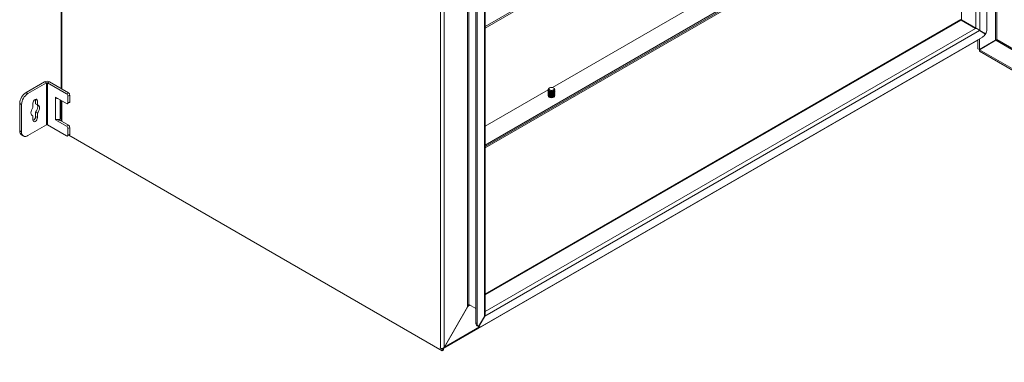
# Model space of a CAD drawing. Units: millimetres. Extents: x 63 to 4384, y 73 to 3148.
# Drawn here: x 3281 to 3854, y 2155 to 2355 of the extents above; entities that cross this region are included whole.
import ezdxf

# ---------------------------------------------------------------- set-up
doc = ezdxf.new("R2010")
doc.units = ezdxf.units.MM
doc.header["$LTSCALE"] = 2

msp = doc.modelspace()

# ---------------------------------------------------------------- linework, layer by layer
at = {"color": 8, "linetype": 'Continuous', "lineweight": 18}
for p, q in [((3837.8, 2680.16), (3837.8, 2349.99)), ((3305.19, 2314.57), (3305.19, 2662.42)), ((3829.42, 2375.65), (3829.42, 2354.83)), ((3849.3, 2372.98), (3849.3, 2343.03)), ((3849.94, 2343.35), (3849.94, 2372.98)), ((3551.88, 2281.96), (3695.37, 2364.8)), ((3551.88, 2281.11), (3695.87, 2364.23)), ((3696.36, 2363.67), (3551.88, 2280.26)), ((3829.28, 2354.75), (3551.88, 2194.61)), ((3837.66, 2349.92), (3551.88, 2184.94)), ((3849.34, 2342.96), (4153.77, 2167.22)), ((4153.77, 2167.95), (3849.94, 2343.35)), ((3589.33, 2313.52), (3589.12, 2313.24)), ((3589.33, 2313.05), (3589.12, 2312.77)), ((3589.33, 2312.58), (3589.12, 2312.3)), ((3304.23, 2297.12), (3304.23, 2308.23)), ((3305.19, 2295.74), (3305.19, 2307.68)), ((3589.33, 2312.11), (3589.12, 2311.83)), ((3589.33, 2311.64), (3589.12, 2311.36)), ((3589.33, 2311.17), (3589.12, 2310.89)), ((3589.33, 2310.7), (3589.12, 2310.42)), ((3589.33, 2310.23), (3589.12, 2309.95)), ((3589.33, 2309.76), (3589.29, 2309.71)), ((3543.04, 2188.59), (3541.74, 2187.84)), ((3528.06, 2164.14), (3548.62, 2176.01))]:
    msp.add_line(p, q, dxfattribs=at)
at = {"color": 7, "linetype": 'Continuous', "lineweight": 18}
for p, q in [((3840.02, 2680.57), (3840.02, 2348.71)), ((3844.21, 2349.35), (3844.21, 2682.99)), ((3304.72, 2662.69), (3304.72, 2314.84)), ((3541.61, 2187.76), (3541.61, 2519.63)), ((3542.24, 2519.63), (3542.24, 2189.05)), ((3551.42, 2182.1), (3551.42, 2513.96)), ((3551.88, 2183.65), (3551.88, 2514.6)), ((3525.7, 2163.7), (3525.7, 2511.73)), ((3527.92, 2511.73), (3527.92, 2164.06)), ((3546.43, 2512), (3546.43, 2178.36)), ((3547.23, 2511.54), (3547.23, 2177.9)), ((3624.92, 2393.22), (3551.88, 2351.05)), ((3551.88, 2350.13), (3624.92, 2392.3)), ((3591.03, 2315.49), (3668.13, 2359.99)), ((3828.96, 2355.1), (3551.88, 2195.14)), ((3829.2, 2354.93), (3829.28, 2354.75)), ((3829.42, 2354.83), (3829.25, 2354.82)), ((3829.28, 2354.75), (3837.66, 2349.92)), ((3829.42, 2354.83), (3837.8, 2349.99)), ((3829.82, 2354.6), (3837.8, 2349.99)), ((3830.21, 2354.37), (3837.8, 2349.99)), ((3839.89, 2348.63), (3551.55, 2182.18)), ((3837.8, 2349.99), (3838.05, 2349.74)), ((3839.89, 2348.63), (3843.37, 2346.62)), ((3843.44, 2346.74), (3840.02, 2348.71)), ((3840.02, 2348.71), (3842.64, 2347.2)), ((3842.64, 2347.2), (3843.44, 2346.74)), ((3527.61, 2163.35), (3839.02, 2343.12)), ((3549.88, 2176.37), (3841.56, 2344.76)), ((3839.02, 2338), (3839.02, 2343.29)), ((3839.81, 2337.55), (3839.81, 2343.75)), ((3839.81, 2337.55), (3849.3, 2343.03)), ((3849.34, 2342.96), (3839.85, 2337.48)), ((3839.81, 2337.55), (3839.02, 2338)), ((4153.73, 2156.28), (3839.85, 2337.48)), ((3839.85, 2337.48), (3839.85, 2336.56)), ((4153.73, 2155.36), (3839.85, 2336.56)), ((3295.11, 2318.8), (3284.29, 2312.55)), ((3296.17, 2318.19), (3285.35, 2311.94)), ((3296.17, 2318.19), (3295.11, 2318.8)), ((3296.17, 2318.19), (3296.17, 2293.69)), ((3296.81, 2318.19), (3297.87, 2318.8)), ((3296.81, 2293.69), (3296.81, 2318.19)), ((3296.81, 2318.19), (3307.89, 2311.79)), ((3297.87, 2318.8), (3308.95, 2312.4)), ((3284.29, 2312.55), (3285.35, 2311.94)), ((3551.88, 2292.88), (3588.58, 2314.07)), ((3588.58, 2314.39), (3588.58, 2314.38)), ((3588.58, 2314), (3588.58, 2313.91)), ((3588.58, 2313.53), (3588.58, 2313.44)), ((3588.58, 2313.06), (3588.58, 2312.97)), ((3588.58, 2312.59), (3588.58, 2312.5)), ((3589.36, 2315.29), (3589.12, 2315.15)), ((3591.78, 2315.15), (3591.54, 2315.29)), ((3591.54, 2314.03), (3591.78, 2313.62)), ((3591.78, 2313.62), (3591.78, 2313.62)), ((3591.78, 2313.24), (3591.78, 2313.15)), ((3591.78, 2312.77), (3591.78, 2312.68)), ((3592.33, 2314.38), (3592.33, 2314.39)), ((3592.33, 2313.91), (3592.33, 2314)), ((3592.33, 2313.44), (3592.33, 2313.53)), ((3592.33, 2312.97), (3592.33, 2313.06)), ((3592.33, 2312.5), (3592.33, 2312.59)), ((3289.84, 2308.69), (3289.86, 2308.44)), ((3289.86, 2308.44), (3290.92, 2307.82)), ((3289.86, 2308.44), (3289.86, 2305.99)), ((3290.92, 2305.38), (3290.92, 2307.82)), ((3302.85, 2309.03), (3301.47, 2309.83)), ((3301.47, 2309.83), (3301.47, 2309.37)), ((3301.87, 2309.6), (3301.47, 2309.37)), ((3301.47, 2297.12), (3301.47, 2309.37)), ((3307.89, 2306.12), (3302.85, 2309.03)), ((3304.72, 2307.95), (3304.72, 2296.01)), ((3307.89, 2311.79), (3308.95, 2312.4)), ((3308.45, 2306.07), (3309.51, 2306.68)), ((3309.75, 2311.02), (3308.69, 2310.41)), ((3308.69, 2310.41), (3308.69, 2306.58)), ((3308.69, 2306.58), (3309.75, 2307.19)), ((3309.75, 2307.19), (3309.75, 2311.02)), ((3588.58, 2312.12), (3588.58, 2312.04)), ((3588.58, 2311.65), (3588.58, 2311.57)), ((3588.58, 2311.18), (3588.58, 2311.1)), ((3588.58, 2310.71), (3588.58, 2310.63)), ((3588.6, 2310.4), (3588.61, 2310.44)), ((3591.78, 2312.3), (3591.78, 2312.21)), ((3591.78, 2311.83), (3591.78, 2311.74)), ((3591.78, 2311.36), (3591.78, 2311.27)), ((3591.78, 2310.89), (3591.78, 2310.8)), ((3591.78, 2310.42), (3591.78, 2310.33)), ((3591.78, 2309.95), (3591.78, 2309.86)), ((3592.3, 2310.44), (3592.31, 2310.4)), ((3592.33, 2312.04), (3592.33, 2312.12)), ((3592.33, 2311.57), (3592.33, 2311.65)), ((3592.33, 2311.1), (3592.33, 2311.18)), ((3592.33, 2310.63), (3592.33, 2310.71)), ((3281.64, 2305.51), (3280.58, 2306.12)), ((3280.58, 2306.12), (3280.58, 2290.2)), ((3281.64, 2305.51), (3281.64, 2289.59)), ((3288.27, 2306.29), (3288.27, 2303.85)), ((3289.86, 2305.99), (3290.92, 2305.38)), ((3289.86, 2301.04), (3290.92, 2300.43)), ((3289.86, 2301.04), (3289.86, 2298.64)), ((3287.45, 2299.37), (3288.27, 2298.9)), ((3288.27, 2298.9), (3288.27, 2296.49)), ((3289.86, 2298.64), (3290.92, 2298.03)), ((3290.92, 2298.03), (3290.92, 2300.43)), ((3301.47, 2297.12), (3301.47, 2296.66)), ((3301.93, 2296.92), (3301.47, 2296.66)), ((3301.47, 2296.66), (3302.85, 2295.86)), ((3303.91, 2296.48), (3302.85, 2295.86)), ((3307.89, 2292.96), (3302.85, 2295.86)), ((3303.32, 2296.82), (3303.91, 2296.48)), ((3308.95, 2293.57), (3303.91, 2296.48)), ((3304.23, 2297.12), (3304.72, 2297.4)), ((3280.58, 2290.2), (3281.64, 2289.59)), ((3285.35, 2287.44), (3296.17, 2293.69)), ((3307.89, 2287.29), (3296.81, 2293.69)), ((3307.89, 2292.96), (3308.95, 2293.57)), ((3309.75, 2292.19), (3308.69, 2291.58)), ((3308.69, 2291.58), (3308.69, 2287.75)), ((3309.75, 2288.36), (3309.75, 2292.19)), ((3281.67, 2287.8), (3282.73, 2287.18)), ((3308.45, 2287.23), (3309.51, 2287.85)), ((3308.69, 2287.75), (3309.75, 2288.36)), ((3309.28, 2287.71), (3526.81, 2162.13)), ((3527.92, 2164.06), (3541.61, 2187.76)), ((3541.74, 2187.84), (3528.06, 2164.14)), ((3542.08, 2188.74), (3542.3, 2189.02)), ((3546.43, 2186.63), (3542.24, 2189.05)), ((3551.42, 2182.1), (3548.01, 2176.19)), ((3548.07, 2176.15), (3551.55, 2182.18)), ((3546.43, 2178.36), (3547.23, 2177.9)), ((3547.21, 2176.65), (3548.01, 2176.19)), ((3548.01, 2176.19), (3548.07, 2176.15)), ((3525.62, 2163.65), (3525.62, 2163.74)), ((3525.62, 2163.74), (3525.7, 2163.7)), ((3525.7, 2163.7), (3525.62, 2163.65)), ((3526.81, 2162.96), (3525.62, 2163.65)), ((3527.61, 2163.42), (3526.81, 2162.96)), ((3527.61, 2163.42), (3527.33, 2163.58)), ((3527.61, 2163.42), (3527.61, 2162.59)), ((3526.81, 2162.13), (3526.81, 2162.96)), ((3527.61, 2162.59), (3526.81, 2162.13))]:
    msp.add_line(p, q, dxfattribs=at)
at = {"color": 7, "linetype": 'Continuous', "lineweight": 18, "flags": 128}
for points in [[(3839.25, 2348.94), (3839.51, 2348.83), (3840.02, 2348.71)], [(3591.78, 2313.62), (3591.17, 2313.39), (3590.45, 2313.31), (3589.73, 2313.39), (3589.12, 2313.62), (3588.72, 2313.97), (3588.58, 2314.39), (3588.72, 2314.8), (3589.12, 2315.15)], [(3591.54, 2314.03), (3591.04, 2313.84), (3590.45, 2313.77), (3589.86, 2313.84), (3589.36, 2314.03), (3589.03, 2314.32), (3588.91, 2314.66), (3589.03, 2315), (3589.36, 2315.29)], [(3589.36, 2315.29), (3589.86, 2315.48), (3590.45, 2315.55), (3591.04, 2315.48), (3591.54, 2315.29), (3591.87, 2315), (3591.99, 2314.66), (3591.87, 2314.32), (3591.54, 2314.03)], [(3591.78, 2315.15), (3592.18, 2314.8), (3592.33, 2314.39), (3592.18, 2313.97), (3591.78, 2313.62)], [(3290.92, 2307.82), (3290.81, 2308.34), (3290.53, 2308.67), (3290.1, 2308.75), (3289.59, 2308.57), (3289.09, 2308.17), (3288.66, 2307.59), (3288.37, 2306.93), (3288.27, 2306.29)], [(3588.58, 2310.59), (3588.58, 2310.56), (3588.72, 2310.14), (3589.12, 2309.79), (3589.73, 2309.56), (3590.45, 2309.48), (3591.17, 2309.56), (3591.78, 2309.79), (3592.18, 2310.14), (3592.33, 2310.56), (3592.32, 2310.59)], [(3288.27, 2303.85), (3287.77, 2303.1), (3287.39, 2302.29), (3287.16, 2301.46), (3287.08, 2300.69), (3287.16, 2300), (3287.39, 2299.45), (3287.77, 2299.08), (3288.27, 2298.9)], [(3290.68, 2305.52), (3290.73, 2305.44), (3290.97, 2304.89), (3291.05, 2304.21), (3290.97, 2303.43), (3290.73, 2302.61), (3290.36, 2301.8), (3289.86, 2301.04)], [(3290.92, 2300.43), (3291.42, 2301.18), (3291.8, 2302), (3292.03, 2302.82), (3292.11, 2303.59), (3292.03, 2304.28), (3291.8, 2304.83), (3291.42, 2305.2), (3290.92, 2305.38)], [(3288.27, 2296.49), (3288.37, 2295.96), (3288.65, 2295.62), (3289.08, 2295.53), (3289.59, 2295.71), (3290.11, 2296.12), (3290.54, 2296.71), (3290.82, 2297.38), (3290.92, 2298.03)], [(3541.61, 2187.76), (3541.93, 2188.48), (3542.24, 2189.05)], [(3543.01, 2188.6), (3542.39, 2188.37), (3541.74, 2187.84)], [(3551.42, 2182.1), (3551.76, 2182.72), (3551.88, 2183.38)], [(3551.78, 2183.49), (3551.74, 2182.88), (3551.55, 2182.18)], [(3527.11, 2163.45), (3527.55, 2163.72), (3527.92, 2164.06)], [(3528.06, 2164.14), (3527.85, 2163.7), (3527.55, 2163.35)]]:
    msp.add_lwpolyline(points, dxfattribs=at)
at = {"color": 7, "linetype": 'Continuous', "lineweight": 18}
for centre, radius, start, end in [((3832.01, 2358.56), 4.66, 233.86003, 240.09692), ((3833.9, 2362.9), 9.25, 240.69874, 243.8594), ((3837.08, 2346.34), 3.63, 39.24054, 80.75677), ((3838.81, 2349.53), 5.41, 328.85627, 358.0435), ((3838.74, 2349.3), 5.35, 301.84464, 329.95185), ((3850.02, 2342.4), 0.955, 95.03273, 138.95007), ((3849.16, 2343.9), 0.955, 281.04748, 324.97458), ((3296.49, 2316.14), 3, 62.60967, 117.39033), ((3296.49, 2317.57), 0.692, 62.60967, 117.39033), ((3288.64, 2305.76), 8.07, 122.60548, 177.39452), ((3589.51, 2314.48), 0.943, 185.6948, 245.62534), ((3589.51, 2314.01), 0.943, 185.6948, 245.62534), ((3589.51, 2313.54), 0.943, 185.6948, 245.62534), ((3589.51, 2313.07), 0.943, 185.6948, 245.62534), ((3589.51, 2312.6), 0.943, 185.6948, 245.62534), ((3589.43, 2314.02), 0.845, 168.45897, 248.59953), ((3589.43, 2313.55), 0.845, 168.45897, 248.59953), ((3589.43, 2313.08), 0.845, 168.45897, 248.59953), ((3589.43, 2312.61), 0.845, 168.45897, 248.59953), ((3590.45, 2316.18), 2.88, 242.60967, 297.39033), ((3590.45, 2315.79), 2.88, 242.60967, 297.39033), ((3590.45, 2315.71), 2.88, 242.60967, 297.39033), ((3590.45, 2315.32), 2.88, 242.60967, 297.39033), ((3590.45, 2315.24), 2.88, 242.60967, 297.39033), ((3591.39, 2314.48), 0.943, 294.37466, 354.3052), ((3591.45, 2314.03), 0.865, 292.46675, 10.47475), ((3591.39, 2314.01), 0.943, 294.37466, 354.3052), ((3591.45, 2313.57), 0.865, 292.46675, 10.47475), ((3591.39, 2313.54), 0.943, 294.37466, 354.3052), ((3591.45, 2313.1), 0.865, 292.46675, 10.47475), ((3591.39, 2313.07), 0.943, 294.37466, 354.3052), ((3591.45, 2312.63), 0.865, 292.46675, 10.47475), ((3591.39, 2312.6), 0.943, 294.37466, 354.3052), ((3289.7, 2305.14), 8.07, 122.60548, 177.39452), ((3302.8, 2311.85), 2.81, 241.95174, 270.92392), ((3306.96, 2310.33), 1.73, 2.60548, 57.39452), ((3308.02, 2310.94), 1.73, 2.60548, 57.39452), ((3309.21, 2307.13), 0.539, 304.05635, 7.25583), ((3589.51, 2312.13), 0.943, 185.6948, 245.62534), ((3589.51, 2311.66), 0.943, 185.6948, 245.62534), ((3589.51, 2311.19), 0.943, 185.6948, 245.62534), ((3589.51, 2310.72), 0.943, 185.6948, 245.62534), ((3589.43, 2312.14), 0.845, 168.45897, 248.59953), ((3589.43, 2311.68), 0.845, 168.45897, 248.59953), ((3589.43, 2311.21), 0.845, 168.45897, 248.59953), ((3589.43, 2310.74), 0.845, 168.45897, 248.59953), ((3590.45, 2314.86), 2.88, 242.60967, 297.39033), ((3590.45, 2314.77), 2.88, 242.60967, 297.39033), ((3590.45, 2314.39), 2.88, 242.60967, 297.39033), ((3590.45, 2314.3), 2.88, 242.60967, 297.39033), ((3590.45, 2313.92), 2.88, 242.60967, 297.39033), ((3590.45, 2313.83), 2.88, 242.60967, 297.39033), ((3590.45, 2313.45), 2.88, 242.60967, 297.39033), ((3590.45, 2313.36), 2.88, 242.60967, 297.39033), ((3590.45, 2312.98), 2.88, 242.60967, 297.39033), ((3590.45, 2312.89), 2.88, 242.60967, 297.39033), ((3590.45, 2312.51), 2.88, 242.60967, 297.39033), ((3590.45, 2312.42), 2.88, 242.60967, 297.39033), ((3591.45, 2312.16), 0.865, 292.46675, 10.47475), ((3591.39, 2312.13), 0.943, 294.37466, 354.3052), ((3591.45, 2311.69), 0.865, 292.46675, 10.47475), ((3591.39, 2311.66), 0.943, 294.37466, 354.3052), ((3591.45, 2311.22), 0.865, 292.46675, 10.47475), ((3591.39, 2311.19), 0.943, 294.37466, 354.3052), ((3591.45, 2310.75), 0.865, 292.46675, 10.47475), ((3591.39, 2310.72), 0.943, 294.37466, 354.3052), ((3308.2, 2306.5), 0.491, 230.79671, 9.21404), ((3287.17, 2298.65), 2.69, 294.58643, 359.70558), ((3302.85, 2299.78), 3, 242.60967, 297.39033), ((3283.15, 2289.92), 2.59, 173.70115, 234.98667), ((3283.9, 2289.22), 2.29, 170.78596, 309.20329), ((3296.49, 2293.07), 0.692, 62.60967, 117.39033), ((3306.96, 2291.5), 1.73, 2.60548, 57.39452), ((3308.02, 2292.11), 1.73, 2.60548, 57.39452), ((3308.2, 2287.67), 0.491, 230.79671, 9.21404), ((3309.21, 2288.29), 0.539, 304.05635, 7.25583), ((3548.31, 2178.18), 1.89, 174.37962, 234.30196), ((3549.11, 2177.72), 1.89, 174.37962, 234.30196), ((3548.77, 2177.95), 1.93, 248.87672, 305.11584), ((3526.8, 2165.81), 2.39, 242.48089, 277.37406)]:
    msp.add_arc(centre, radius, start, end, dxfattribs=at)

doc.saveas('drawing.dxf')
